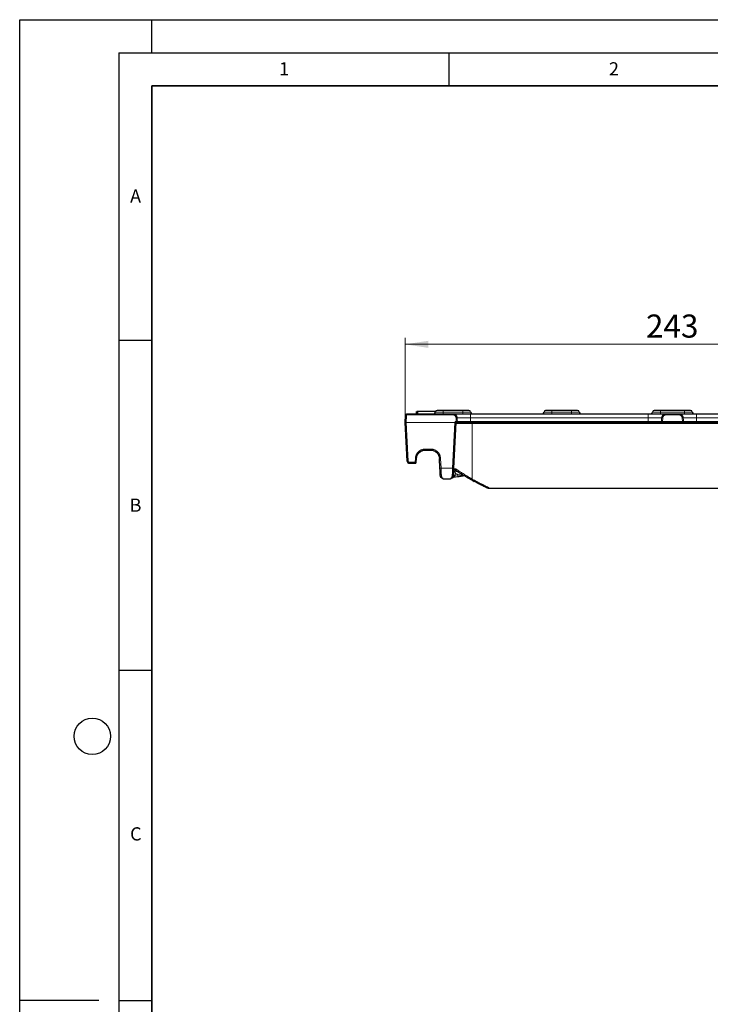
# Model space of a CAD drawing. Units: millimetres. Extents: x 0 to 420, y 0 to 297.
# Drawn here: x 0 to 105, y 148 to 297 of the extents above; entities that cross this region are included whole.
import ezdxf

# ---------------------------------------------------------------- set-up
doc = ezdxf.new("R2010")
doc.units = ezdxf.units.MM
doc.layers.add('LINIEN-DICK', color=7, linetype='Continuous', lineweight=35)
doc.layers.add('LINIEN-DÜNN', color=7, linetype='Continuous')
doc.layers.add('VORLAGE_TEXT', color=7, linetype='Continuous')
doc.styles.add('SLDTEXTSTYLE0', font='TXT', dxfattribs={"width": 0.605})
doc.dimstyles.new('SLDDIMSTYLE2', dxfattribs={"dimtxt": 3.5, "dimasz": 3.5, "dimexe": 0, "dimexo": 0.0625, "dimgap": 0.875, "dimtad": 1, "dimlfac": 3, "dimrnd": 1e-09, "dimzin": 12, "dimdsep": 46, "dimtxsty": 'SLDTEXTSTYLE0', "dimsah": 1, "dimcen": 0.09, "dimadec": 0, "dimazin": 3, "dimtfac": 1, "dimtdec": 3, "dimtofl": 0, "dimtmove": 0, "dimatfit": 3, "dimfxl": 1, "dimfrac": 2, "dimtolj": 1, "dimtzin": 12, "dimarcsym": 0})

# ---------------------------------------------------------------- blocks, each defined once
blk = doc.blocks.new('_D_5')
at = {"color": 7, "linetype": 'Continuous', "lineweight": 0}
for p, q in [((58.39, 236.1), (58.39, 248.85)), ((58.39, 247.85), (139.39, 247.85)), ((139.39, 236.1), (139.39, 248.85))]:
    blk.add_line(p, q, dxfattribs=at)
at = {"color": 7, "linetype": 'Continuous', "lineweight": 18}
for points in [[(58.39, 247.85), (61.89, 247.31), (61.89, 248.38)], [(139.39, 247.85), (135.89, 248.38), (135.89, 247.31)]]:
    blk.add_solid(points, dxfattribs=at)
at = {"color": 7, "linetype": 'Continuous', "lineweight": 18, "insert": (94.88, 252.36), "char_height": 3.5, "attachment_point": 1, "style": 'SLDTEXTSTYLE0'}
blk.add_mtext('243', dxfattribs=at)

msp = doc.modelspace()

# ---------------------------------------------------------------- linework, layer by layer
at = {"color": 7, "linetype": 'Continuous', "lineweight": 25}
for p, q in [((58.3933, 236.0129), (58.4493, 237.0805)), ((58.7156, 237.3332), (65.6168, 237.3332)), ((60.06, 237.6665), (60.0426, 237.3332)), ((60.1272, 237.6665), (60.1097, 237.3332)), ((60.1271, 237.6665), (60.1097, 237.3332)), ((67.143, 237.8332), (64.143, 237.8332)), ((68.3097, 237.3332), (95.2263, 237.3332)), ((83.6013, 237.8332), (80.6013, 237.8332)), ((100.7263, 237.8332), (97.0597, 237.8332)), ((97.9192, 237.3332), (99.8668, 237.3332)), ((102.5597, 237.3332), (129.4763, 237.3332)), ((58.3929, 236.0042), (58.3933, 236.0129)), ((58.3933, 235.9955), (58.3929, 236.0042)), ((58.3936, 235.9911), (58.3933, 235.9955)), ((58.6997, 230.1491), (58.3936, 235.9911)), ((65.7511, 229.0793), (66.1134, 235.9911)), ((66.1134, 235.9911), (66.1138, 236.0001)), ((66.1138, 235.9999), (66.1411, 235.9999)), ((68.3097, 235.9999), (95.2263, 235.9999)), ((97.3949, 235.9999), (100.3911, 235.9999)), ((102.5597, 235.9999), (129.4763, 235.9999)), ((58.5107, 233.7563), (58.5088, 233.7921)), ((58.5107, 233.7563), (58.5088, 233.7921)), ((61.4529, 231.8332), (62.259, 231.8332)), ((59.0326, 229.8332), (59.9247, 229.8332)), ((60.0911, 229.9911), (60.1214, 230.5696)), ((63.6686, 229.0793), (63.5905, 230.5696)), ((64.2258, 227.4999), (65.1939, 227.4999)), ((66.3666, 227.7839), (65.6528, 227.6709)), ((68.5859, 227.2473), (68.4851, 227.3034)), ((68.6352, 227.2222), (68.8535, 227.1023)), ((126.3802, 225.9999), (71.4057, 225.9999))]:
    msp.add_line(p, q, dxfattribs=at)
at = {"color": 8, "linetype": 'Continuous', "lineweight": 18}
for p, q in [((58.6157, 237.0805), (58.5598, 236.0129)), ((58.7156, 237.3332), (58.7156, 237.1753)), ((58.7156, 237.1753), (65.6168, 237.1753)), ((60.159, 237.3332), (60.1739, 237.6665)), ((60.318, 237.3332), (60.3236, 237.6665)), ((62.9763, 237.5832), (64.143, 237.5832)), ((64.143, 237.5832), (64.143, 237.8332)), ((64.143, 237.5832), (64.143, 237.3332)), ((64.143, 237.5832), (67.143, 237.5832)), ((65.6168, 237.1753), (65.6168, 237.3332)), ((67.143, 237.5832), (67.143, 237.8332)), ((67.143, 237.5832), (67.143, 237.3332)), ((67.143, 237.5832), (68.3097, 237.5832)), ((68.3097, 237.3332), (68.3097, 236.7014)), ((79.4347, 237.5832), (80.6013, 237.5832)), ((80.6013, 237.5832), (80.6013, 237.8332)), ((80.6013, 237.5832), (80.6013, 237.3332)), ((80.6013, 237.5832), (83.6013, 237.5832)), ((83.6013, 237.8332), (83.6013, 237.5832)), ((83.6013, 237.3332), (83.6013, 237.5832)), ((83.6013, 237.5832), (84.768, 237.5832)), ((95.2263, 237.3332), (95.2263, 236.7014)), ((95.893, 237.5832), (97.0597, 237.5832)), ((97.0597, 237.5832), (97.0597, 237.8332)), ((97.0597, 237.5832), (97.0597, 237.3332)), ((97.0597, 237.5832), (100.7263, 237.5832)), ((97.9192, 237.1753), (97.9192, 237.3332)), ((97.9192, 237.1753), (99.8668, 237.1753)), ((99.8668, 237.1753), (99.8668, 237.3332)), ((100.7263, 237.5832), (100.7263, 237.8332)), ((100.7263, 237.5832), (100.7263, 237.3332)), ((100.7263, 237.5832), (101.893, 237.5832)), ((102.5597, 237.3332), (102.5597, 236.7014)), ((58.5598, 236.0129), (58.56, 236.0086)), ((58.56, 236.0086), (58.56, 235.9999)), ((58.56, 236.0086), (65.9469, 236.0086)), ((58.56, 235.9999), (58.56, 235.9911)), ((58.56, 235.9911), (65.9469, 235.9911)), ((58.56, 235.9911), (58.8662, 230.1491)), ((65.5847, 229.0793), (65.9469, 235.9911)), ((65.9469, 236.0086), (65.9556, 236.1753)), ((65.9469, 235.9999), (65.9469, 236.0086)), ((65.9469, 235.9911), (65.9469, 235.9999)), ((65.9556, 236.1753), (66.1411, 236.1753)), ((66.1055, 235.8419), (68.543, 235.8419)), ((66.1411, 236.1753), (66.1158, 236.7014)), ((66.1411, 236.1665), (66.1411, 236.1753)), ((66.1411, 235.9999), (66.1411, 236.1665)), ((66.2816, 236.7014), (68.3097, 236.7014)), ((68.3097, 236.1753), (66.307, 236.1753)), ((68.3097, 236.7014), (68.3097, 236.1753)), ((68.3097, 236.7014), (95.2263, 236.7014)), ((68.3097, 236.1753), (68.3097, 235.9999)), ((68.3097, 236.1753), (95.2263, 236.1753)), ((68.543, 235.9999), (68.543, 235.8419)), ((68.543, 235.8419), (68.543, 227.4522)), ((129.243, 235.8419), (68.543, 235.8419)), ((95.2263, 236.7014), (97.2544, 236.7014)), ((95.2263, 236.1753), (95.2263, 236.7014)), ((97.229, 236.1753), (95.2263, 236.1753)), ((95.2263, 236.1753), (95.2263, 235.9999)), ((97.4201, 236.7014), (97.3949, 236.1753)), ((97.3949, 236.1753), (100.3911, 236.1753)), ((97.3949, 236.1753), (97.3949, 236.1665)), ((97.3949, 236.1665), (97.3949, 235.9999)), ((100.3911, 236.1753), (100.3658, 236.7014)), ((100.3911, 236.1665), (100.3911, 236.1753)), ((100.3911, 235.9999), (100.3911, 236.1665)), ((100.5316, 236.7014), (102.5597, 236.7014)), ((102.5597, 236.1753), (100.557, 236.1753)), ((102.5597, 236.7014), (102.5597, 236.1753)), ((102.5597, 236.7014), (129.4763, 236.7014)), ((102.5597, 236.1753), (102.5597, 235.9999)), ((102.5597, 236.1753), (129.4763, 236.1753)), ((61.4529, 231.9911), (62.259, 231.9911)), ((61.4529, 231.9911), (61.4529, 231.8332)), ((62.259, 231.9911), (62.259, 231.8332)), ((59.0326, 229.9911), (59.9247, 229.9911)), ((59.0326, 229.9911), (59.0326, 229.8332)), ((59.9247, 229.9911), (59.955, 230.5696)), ((59.9247, 229.8332), (59.9247, 229.9911)), ((63.5364, 230.8787), (63.5905, 230.5696)), ((63.7569, 230.5696), (63.835, 229.0793)), ((63.835, 229.0793), (65.5847, 229.0793)), ((66.0739, 228.9911), (65.7468, 228.9911)), ((65.9885, 228.3464), (65.9728, 228.0469)), ((66.3723, 228.1101), (65.9728, 228.0469)), ((65.9728, 228.0469), (65.6978, 228.0613))]:
    msp.add_line(p, q, dxfattribs=at)
for centre, radius, start, end in [((58.5325, 236.2829), 0.8019, 84.043308, 95.956692), ((58.4766, 235.2154), 0.8019, 84.043308, 95.956692), ((58.5603, 235.2052), 0.8078, 90.037795, 101.929485), ((58.5605, 235.2008), 0.8078, 90.037795, 101.929485), ((58.4768, 236.7887), 0.8019, 264.043308, 275.956692), ((65.9464, 235.2008), 0.8078, 78.070515, 89.962205), ((66.0301, 236.7887), 0.8019, 264.043308, 275.956692), ((66.1987, 235.7268), 0.9781, 85.14032, 94.85968), ((66.1408, 236.1663), 0.1664, 270.100391, 3.086636), ((97.3951, 236.1663), 0.1664, 176.913364, 269.899609), ((97.3373, 235.7268), 0.9781, 85.14032, 94.85968), ((100.4487, 235.7268), 0.9781, 85.14032, 94.85968), ((100.3908, 236.1663), 0.1664, 270.100391, 3.086636), ((58.783, 230.9467), 0.8019, 264.043308, 275.956692), ((60.0079, 230.7887), 0.8019, 264.043308, 275.956692), ((60.0382, 231.3672), 0.8019, 264.043308, 275.956692), ((63.6737, 231.3672), 0.8019, 264.043308, 275.956692), ((63.7518, 229.8769), 0.8019, 264.043308, 275.956692), ((65.6679, 229.8769), 0.8019, 264.043308, 275.956692), ((65.8807, 227.9555), 0.5153, 340.552488, 17.459897), ((63.8747, 228.0003), 0.1506, 190.184472, 276.954679), ((65.545, 228.0003), 0.1506, 263.045321, 349.815528), ((65.6491, 227.6855), 0.0151, 284.141926, 333.234815), ((65.8793, 227.4936), 0.5149, 80.724514, 111.185252), ((67.1642, 228.1665), 1.5528, 326.742085, 332.614243)]:
    msp.add_arc(centre, radius, start, end, dxfattribs=at)
at = {"color": 7, "linetype": 'Continuous', "lineweight": 25}
for centre, radius, start, end in [((62.7263, 237.5832), 0.25, 270, 0), ((63.2263, 237.5832), 0.25, 90, 180), ((68.0597, 237.5832), 0.25, 0, 90), ((68.5597, 237.5832), 0.25, 180, 270), ((79.1847, 237.5832), 0.25, 270, 0), ((79.6847, 237.5832), 0.25, 90, 180), ((84.518, 237.5832), 0.25, 0, 90), ((85.018, 237.5832), 0.25, 180, 270), ((95.643, 237.5832), 0.25, 270, 0), ((96.143, 237.5832), 0.25, 90, 180), ((101.643, 237.5832), 0.25, 0, 90), ((102.143, 237.5832), 0.25, 180, 270), ((58.5598, 236.0042), 0.1667, 177, 183), ((59.9247, 229.9999), 0.1667, 270, 357), ((66.0463, 228.3434), 0.3333, 58.114531, 152.475113)]:
    msp.add_arc(centre, radius, start, end, dxfattribs=at)
msp.add_ellipse((65.9556, 236.1665), major_axis=(-0.1581, 0.1666), ratio=0.02615008, start_param=3.16640306, end_param=4.73993845, dxfattribs=at)
for points, knots in [([(58.4493, 237.0805), (58.4502, 237.0909), (58.4519, 237.1114), (58.459, 237.1411), (58.4688, 237.1691), (58.4814, 237.1951), (58.4962, 237.219), (58.513, 237.2406), (58.5312, 237.2598), (58.5507, 237.2766), (58.571, 237.2911), (58.5919, 237.3032), (58.6131, 237.3131), (58.6343, 237.3208), (58.6553, 237.3266), (58.6759, 237.3305), (58.6959, 237.3328), (58.7091, 237.3331), (58.7156, 237.3332)], [0, 0, 0, 0, 0.07713797, 0.15232461, 0.2255598, 0.29684345, 0.36617544, 0.43355568, 0.4989841, 0.56246062, 0.62398518, 0.68355773, 0.74117824, 0.79684668, 0.85056306, 0.90232738, 0.95213967, 1, 1, 1, 1]), ([(60.0598, 237.6665), (60.0569, 237.611), (60.0511, 237.4999), (60.0453, 237.3888), (60.0423, 237.3332)], [0, 0, 0, 0, 0.49999984, 1, 1, 1, 1]), ([(60.3236, 237.6665), (60.3236, 237.6665), (60.3235, 237.6665), (60.3235, 237.6665), (60.254, 237.6665), (60.2045, 237.6665), (60.1739, 237.6665)], [0.009543825, 0.009543825, 0.009543825, 0.009543825, 0.00990099, 0.00990099, 0.00990099, 0.999309728, 0.999309728, 0.999309728, 0.999309728]), ([(63.008, 237.6665), (62.7998, 237.6665), (62.2483, 237.6665), (61.5248, 237.6665), (60.9247, 237.6665), (60.5797, 237.6665), (60.4092, 237.6665), (60.3236, 237.6665)], [0, 0, 0, 0, 0.23251841, 0.61582547, 0.807479, 0.9032924, 1, 1, 1, 1]), ([(62.9923, 237.6665), (62.9913, 237.6665), (62.9433, 237.6665), (62.8299, 237.6665), (62.7248, 237.6665), (62.6745, 237.6665)], [0, 0, 0, 0, 0.010466999, 0.525572937, 1, 1, 1, 1]), ([(65.6168, 237.3332), (65.6197, 237.3332), (65.6257, 237.3332), (65.6387, 237.3332), (65.6548, 237.3332), (65.6741, 237.3332), (65.709, 237.3332), (65.7682, 237.3332), (65.8655, 237.3332), (65.9855, 237.3332), (66.1772, 237.3332), (66.4695, 237.3332), (66.8194, 237.3332), (67.1235, 237.3332), (67.3576, 237.3332), (67.5972, 237.3332), (67.8102, 237.3332), (67.9958, 237.3332), (68.1525, 237.3332), (68.2572, 237.3332), (68.3097, 237.3332)], [0, 0, 0, 0, 0.02351273, 0.04698586, 0.07044803, 0.09392794, 0.11745419, 0.17928775, 0.24116459, 0.30528735, 0.36945323, 0.5000052, 0.63055717, 0.69467992, 0.7588458, 0.82067937, 0.88255621, 0.92171691, 0.96082053, 1, 1, 1, 1]), ([(68.0597, 237.8332), (68.0597, 237.8332), (67.9631, 237.8332), (67.6193, 237.8332), (67.3861, 237.8332), (67.143, 237.8332)], [0, 0, 0, 0, 0.5, 0.5, 1, 1, 1, 1]), ([(84.518, 237.8332), (84.518, 237.8332), (84.4214, 237.8332), (84.0776, 237.8332), (83.8444, 237.8332), (83.6013, 237.8332)], [0, 0, 0, 0, 0.5, 0.5, 1, 1, 1, 1]), ([(84.518, 237.8332), (84.518, 237.8332), (84.4214, 237.8332), (84.0776, 237.8332), (83.8444, 237.8332), (83.6013, 237.8332)], [0, 0, 0, 0, 0.5, 0.5, 1, 1, 1, 1]), ([(84.518, 237.8332), (84.518, 237.8332), (84.4214, 237.8332), (84.0776, 237.8332), (83.8444, 237.8332), (83.6013, 237.8332)], [0, 0, 0, 0, 0.5, 0.5, 1, 1, 1, 1]), ([(84.518, 237.8332), (84.518, 237.8332), (84.4214, 237.8332), (84.0776, 237.8332), (83.8444, 237.8332), (83.6013, 237.8332)], [0, 0, 0, 0, 0.5, 0.5, 1, 1, 1, 1]), ([(84.518, 237.8332), (84.518, 237.8332), (84.4214, 237.8332), (84.0776, 237.8332), (83.8444, 237.8332), (83.6013, 237.8332)], [0, 0, 0, 0, 0.5, 0.5, 1, 1, 1, 1]), ([(84.518, 237.8332), (84.518, 237.8332), (84.4214, 237.8332), (84.0776, 237.8332), (83.8444, 237.8332), (83.6013, 237.8332)], [0, 0, 0, 0, 0.5, 0.5, 1, 1, 1, 1]), ([(84.518, 237.8332), (84.518, 237.8332), (84.4214, 237.8332), (84.0776, 237.8332), (83.8444, 237.8332), (83.6013, 237.8332)], [0, 0, 0, 0, 0.5, 0.5, 1, 1, 1, 1]), ([(84.518, 237.8332), (84.518, 237.8332), (84.4214, 237.8332), (84.0776, 237.8332), (83.8444, 237.8332), (83.6013, 237.8332)], [0, 0, 0, 0, 0.5, 0.5, 1, 1, 1, 1]), ([(84.518, 237.8332), (84.518, 237.8332), (84.4214, 237.8332), (84.0776, 237.8332), (83.8444, 237.8332), (83.6013, 237.8332)], [0, 0, 0, 0, 0.5, 0.5, 1, 1, 1, 1]), ([(84.518, 237.8332), (84.518, 237.8332), (84.4214, 237.8332), (84.0776, 237.8332), (83.8444, 237.8332), (83.6013, 237.8332)], [0, 0, 0, 0, 0.5, 0.5, 1, 1, 1, 1]), ([(84.518, 237.8332), (84.518, 237.8332), (84.4214, 237.8332), (84.0776, 237.8332), (83.8444, 237.8332), (83.6013, 237.8332)], [0, 0, 0, 0, 0.5, 0.5, 1, 1, 1, 1]), ([(84.518, 237.8332), (84.518, 237.8332), (84.4214, 237.8332), (84.0776, 237.8332), (83.8444, 237.8332), (83.6013, 237.8332)], [0, 0, 0, 0, 0.5, 0.5, 1, 1, 1, 1]), ([(84.518, 237.8332), (84.518, 237.8332), (84.4214, 237.8332), (84.0776, 237.8332), (83.8444, 237.8332), (83.6013, 237.8332)], [0, 0, 0, 0, 0.5, 0.5, 1, 1, 1, 1]), ([(84.518, 237.8332), (84.518, 237.8332), (84.4214, 237.8332), (84.0776, 237.8332), (83.8444, 237.8332), (83.6013, 237.8332)], [0, 0, 0, 0, 0.5, 0.5, 1, 1, 1, 1]), ([(84.518, 237.8332), (84.518, 237.8332), (84.4214, 237.8332), (84.0776, 237.8332), (83.8444, 237.8332), (83.6013, 237.8332)], [0, 0, 0, 0, 0.5, 0.5, 1, 1, 1, 1]), ([(84.518, 237.8332), (84.518, 237.8332), (84.4214, 237.8332), (84.0776, 237.8332), (83.8444, 237.8332), (83.6013, 237.8332)], [0, 0, 0, 0, 0.5, 0.5, 1, 1, 1, 1]), ([(84.518, 237.8332), (84.518, 237.8332), (84.4214, 237.8332), (84.0776, 237.8332), (83.8444, 237.8332), (83.6013, 237.8332)], [0, 0, 0, 0, 0.5, 0.5, 1, 1, 1, 1]), ([(84.518, 237.8332), (84.518, 237.8332), (84.4214, 237.8332), (84.0776, 237.8332), (83.8444, 237.8332), (83.6013, 237.8332)], [0, 0, 0, 0, 0.5, 0.5, 1, 1, 1, 1]), ([(95.2263, 237.3332), (95.2578, 237.3332), (95.3207, 237.3332), (95.4148, 237.3332), (95.5087, 237.3332), (95.6023, 237.3332), (95.7462, 237.3332), (95.9388, 237.3332), (96.1782, 237.3332), (96.4124, 237.3332), (96.7165, 237.3332), (97.0665, 237.3332), (97.3587, 237.3332), (97.5505, 237.3332), (97.6704, 237.3332), (97.7678, 237.3332), (97.8333, 237.3332), (97.876, 237.3332), (97.9033, 237.3332), (97.9139, 237.3332), (97.9192, 237.3332)], [0, 0, 0, 0, 0.02351273, 0.04698586, 0.07044803, 0.09392794, 0.11745419, 0.17928775, 0.24116459, 0.30528735, 0.36945323, 0.5000052, 0.63055717, 0.69467992, 0.7588458, 0.82067937, 0.88255621, 0.92171691, 0.96082053, 1, 1, 1, 1]), ([(99.8668, 237.3332), (99.8697, 237.3332), (99.8757, 237.3332), (99.8887, 237.3332), (99.9048, 237.3332), (99.9241, 237.3332), (99.959, 237.3332), (100.0182, 237.3332), (100.1155, 237.3332), (100.2355, 237.3332), (100.4272, 237.3332), (100.7195, 237.3332), (101.0694, 237.3332), (101.3735, 237.3332), (101.6076, 237.3332), (101.8472, 237.3332), (102.0602, 237.3332), (102.2458, 237.3332), (102.4025, 237.3332), (102.5072, 237.3332), (102.5597, 237.3332)], [0, 0, 0, 0, 0.023512731, 0.046985861, 0.070448034, 0.093927936, 0.117454187, 0.179287751, 0.241164592, 0.305287347, 0.36945323, 0.500005201, 0.630557172, 0.694679922, 0.7588458, 0.820679368, 0.882556213, 0.921716907, 0.960820529, 1, 1, 1, 1]), ([(101.643, 237.8332), (101.643, 237.8332), (101.5464, 237.8332), (101.2026, 237.8332), (100.9694, 237.8332), (100.7263, 237.8332)], [0, 0, 0, 0, 0.5, 0.5, 1, 1, 1, 1]), ([(101.643, 237.8332), (101.643, 237.8332), (101.5464, 237.8332), (101.2026, 237.8332), (100.9694, 237.8332), (100.7263, 237.8332)], [0, 0, 0, 0, 0.5, 0.5, 1, 1, 1, 1]), ([(101.643, 237.8332), (101.643, 237.8332), (101.5464, 237.8332), (101.2026, 237.8332), (100.9694, 237.8332), (100.7263, 237.8332)], [0, 0, 0, 0, 0.5, 0.5, 1, 1, 1, 1]), ([(101.643, 237.8332), (101.643, 237.8332), (101.5464, 237.8332), (101.2026, 237.8332), (100.9694, 237.8332), (100.7263, 237.8332)], [0, 0, 0, 0, 0.5, 0.5, 1, 1, 1, 1]), ([(101.643, 237.8332), (101.643, 237.8332), (101.5464, 237.8332), (101.2026, 237.8332), (100.9694, 237.8332), (100.7263, 237.8332)], [0, 0, 0, 0, 0.5, 0.5, 1, 1, 1, 1]), ([(101.643, 237.8332), (101.643, 237.8332), (101.5464, 237.8332), (101.2026, 237.8332), (100.9694, 237.8332), (100.7263, 237.8332)], [0, 0, 0, 0, 0.5, 0.5, 1, 1, 1, 1]), ([(101.643, 237.8332), (101.643, 237.8332), (101.5464, 237.8332), (101.2026, 237.8332), (100.9694, 237.8332), (100.7263, 237.8332)], [0, 0, 0, 0, 0.5, 0.5, 1, 1, 1, 1]), ([(101.643, 237.8332), (101.643, 237.8332), (101.5464, 237.8332), (101.2026, 237.8332), (100.9694, 237.8332), (100.7263, 237.8332)], [0, 0, 0, 0, 0.5, 0.5, 1, 1, 1, 1]), ([(101.643, 237.8332), (101.643, 237.8332), (101.5464, 237.8332), (101.2026, 237.8332), (100.9694, 237.8332), (100.7263, 237.8332)], [0, 0, 0, 0, 0.5, 0.5, 1, 1, 1, 1]), ([(101.643, 237.8332), (101.643, 237.8332), (101.5464, 237.8332), (101.2026, 237.8332), (100.9694, 237.8332), (100.7263, 237.8332)], [0, 0, 0, 0, 0.5, 0.5, 1, 1, 1, 1]), ([(101.643, 237.8332), (101.643, 237.8332), (101.5464, 237.8332), (101.2026, 237.8332), (100.9694, 237.8332), (100.7263, 237.8332)], [0, 0, 0, 0, 0.5, 0.5, 1, 1, 1, 1]), ([(101.643, 237.8332), (101.643, 237.8332), (101.5464, 237.8332), (101.2026, 237.8332), (100.9694, 237.8332), (100.7263, 237.8332)], [0, 0, 0, 0, 0.5, 0.5, 1, 1, 1, 1]), ([(101.643, 237.8332), (101.643, 237.8332), (101.5464, 237.8332), (101.2026, 237.8332), (100.9694, 237.8332), (100.7263, 237.8332)], [0, 0, 0, 0, 0.5, 0.5, 1, 1, 1, 1]), ([(101.643, 237.8332), (101.643, 237.8332), (101.5464, 237.8332), (101.2026, 237.8332), (100.9694, 237.8332), (100.7263, 237.8332)], [0, 0, 0, 0, 0.5, 0.5, 1, 1, 1, 1]), ([(101.643, 237.8332), (101.643, 237.8332), (101.5464, 237.8332), (101.2026, 237.8332), (100.9694, 237.8332), (100.7263, 237.8332)], [0, 0, 0, 0, 0.5, 0.5, 1, 1, 1, 1]), ([(101.643, 237.8332), (101.643, 237.8332), (101.5464, 237.8332), (101.2026, 237.8332), (100.9694, 237.8332), (100.7263, 237.8332)], [0, 0, 0, 0, 0.5, 0.5, 1, 1, 1, 1]), ([(101.643, 237.8332), (101.643, 237.8332), (101.5464, 237.8332), (101.2026, 237.8332), (100.9694, 237.8332), (100.7263, 237.8332)], [0, 0, 0, 0, 0.5, 0.5, 1, 1, 1, 1]), ([(101.643, 237.8332), (101.643, 237.8332), (101.5464, 237.8332), (101.2026, 237.8332), (100.9694, 237.8332), (100.7263, 237.8332)], [0, 0, 0, 0, 0.5, 0.5, 1, 1, 1, 1]), ([(66.1411, 235.9999), (66.1853, 235.9999), (66.4329, 235.9999), (67.2365, 235.9999), (67.7631, 235.9999), (68.3097, 235.9999)], [0, 0, 0, 0, 0.5, 0.5, 1, 1, 1, 1]), ([(95.2263, 235.9999), (95.7729, 235.9999), (96.2995, 235.9999), (97.1031, 235.9999), (97.3507, 235.9999), (97.3949, 235.9999)], [0, 0, 0, 0, 0.5, 0.5, 1, 1, 1, 1]), ([(100.3911, 235.9999), (100.4353, 235.9999), (100.6829, 235.9999), (101.4865, 235.9999), (102.0131, 235.9999), (102.5597, 235.9999)], [0, 0, 0, 0, 0.5, 0.5, 1, 1, 1, 1]), ([(60.1214, 230.5696), (60.1391, 230.9074), (60.2904, 231.2348), (60.7799, 231.6993), (61.1147, 231.8332), (61.4529, 231.8332)], [0, 0, 0, 0, 0.5, 0.5, 1, 1, 1, 1]), ([(62.259, 231.8332), (62.5972, 231.8332), (62.932, 231.6993), (63.4215, 231.2348), (63.5728, 230.9074), (63.5905, 230.5696)], [0, 0, 0, 0, 0.5, 0.5, 1, 1, 1, 1]), ([(63.7265, 227.9737), (63.7258, 227.9869), (63.7244, 228.0133), (63.7222, 228.0556), (63.7199, 228.0996), (63.7175, 228.1456), (63.7137, 228.2183), (63.7082, 228.3222), (63.7009, 228.4623), (63.6931, 228.6105), (63.686, 228.7473), (63.6796, 228.8689), (63.6741, 228.9736), (63.6704, 229.044), (63.6686, 229.0793)], [0, 0, 0, 0, 0.049474205, 0.098828561, 0.148152009, 0.197533659, 0.247062306, 0.373406012, 0.499902528, 0.626278943, 0.752803571, 0.835238737, 0.917500121, 1, 1, 1, 1]), ([(65.6932, 227.9737), (65.6938, 227.9848), (65.6951, 228.0106), (65.6976, 228.0574), (65.7008, 228.1189), (65.7056, 228.2111), (65.7117, 228.3266), (65.7188, 228.4624), (65.7263, 228.6055), (65.7339, 228.7515), (65.7411, 228.8886), (65.7466, 228.9936), (65.7498, 229.0541), (65.7511, 229.0793)], [0, 0, 0, 0, 0.041565418, 0.096635973, 0.165146857, 0.247056302, 0.385635765, 0.499899505, 0.613701029, 0.752803245, 0.858501797, 0.940945559, 1, 1, 1, 1]), ([(65.7468, 228.9911), (65.7451, 228.9692), (65.7443, 228.9487), (65.7426, 228.9165), (65.742, 228.9038), (65.7418, 228.8727), (65.7437, 228.8606), (65.7546, 228.8444), (65.7636, 228.8403), (65.7896, 228.8355), (65.8063, 228.8347), (65.828, 228.8344)], [0, 0, 0, 0, 0.125, 0.125, 0.25, 0.25, 0.5, 0.5, 0.75, 0.75, 1, 1, 1, 1]), ([(65.7468, 228.9911), (65.748, 229.004), (65.7503, 229.0293), (65.7556, 229.0659), (65.7618, 229.0972), (65.7686, 229.1237), (65.7766, 229.1481), (65.7848, 229.1678), (65.7912, 229.1778), (65.7931, 229.1807)], [0, 0, 0, 0, 0.1811937, 0.35760278, 0.52582667, 0.64479688, 0.76915281, 0.93169763, 1, 1, 1, 1]), ([(65.7518, 228.4994), (65.7554, 228.5065), (65.7622, 228.5199), (65.7835, 228.557), (65.8163, 228.5987), (65.8634, 228.6393), (65.9265, 228.6722), (66.0061, 228.6903), (66.1, 228.687), (66.16, 228.6614), (66.1917, 228.648)], [0, 0, 0, 0, 0.10770531, 0.20411195, 0.29804398, 0.39999175, 0.51850484, 0.65820315, 0.81968499, 1, 1, 1, 1]), ([(65.7931, 229.1807), (65.7904, 229.1861), (65.7848, 229.197), (65.7758, 229.222), (65.768, 229.2574), (65.765, 229.2955), (65.7645, 229.3282), (65.7652, 229.3451), (65.7656, 229.3548)], [0, 0, 0, 0, 0.12616035, 0.25995468, 0.50302321, 0.74543799, 0.85402127, 1, 1, 1, 1]), ([(66.0718, 228.7609), (66.059, 228.7676), (66.0346, 228.7802), (66.0001, 228.7951), (65.9697, 228.8066), (65.929, 228.8198), (65.8795, 228.8313), (65.8447, 228.8334), (65.828, 228.8344)], [0, 0, 0, 0, 0.14565155, 0.27777046, 0.3961926, 0.5008494, 0.76115115, 1, 1, 1, 1]), ([(65.8556, 228.6168), (65.8632, 228.6007), (65.8839, 228.5566), (65.9178, 228.4862), (65.9548, 228.412), (65.9782, 228.3664), (65.9885, 228.3464)], [0, 0, 0, 0, 0.18271109, 0.49984812, 0.780371, 1, 1, 1, 1]), ([(66.0718, 228.761), (66.0869, 228.7451), (66.1153, 228.7153), (66.156, 228.6774), (66.1914, 228.6478), (66.2129, 228.6334), (66.2227, 228.6268)], [0, 0, 0, 0, 0.30899829, 0.57894174, 0.80935359, 1, 1, 1, 1]), ([(68.4627, 227.3149), (68.4282, 227.3338), (68.3594, 227.3718), (68.2565, 227.4288), (68.1541, 227.486), (68.0522, 227.5432), (67.9507, 227.6004), (67.7827, 227.6958), (67.5509, 227.8288), (67.2608, 227.998), (66.981, 228.1637), (66.7572, 228.2983), (66.5851, 228.4029), (66.4596, 228.4797), (66.3382, 228.5545), (66.261, 228.6025), (66.2224, 228.6264)], [0, 0, 0, 0, 0.04195294, 0.08383172, 0.12566585, 0.16748494, 0.20931862, 0.25119651, 0.37650159, 0.50120755, 0.62630256, 0.75045531, 0.8132822, 0.87573494, 0.93793367, 1, 1, 1, 1]), ([(64.1426, 227.5145), (64.1131, 227.5181), (64.0262, 227.5288), (63.8923, 227.6148), (63.764, 227.7633), (63.7383, 227.9077), (63.7265, 227.9737)], [0, 0, 0, 0, 0.14677469, 0.43194829, 0.74034268, 1, 1, 1, 1]), ([(63.8929, 227.8509), (63.8937, 227.8396), (63.8952, 227.8169), (63.9003, 227.7847), (63.9074, 227.7534), (63.9168, 227.7234), (63.9333, 227.6827), (63.9617, 227.6338), (64.0044, 227.5859), (64.0555, 227.5471), (64.1101, 227.5198), (64.1621, 227.5053), (64.2003, 227.5004), (64.2192, 227.5), (64.2258, 227.4999)], [0, 0, 0, 0, 0.04806871, 0.09697389, 0.14678483, 0.19756709, 0.24938257, 0.36846703, 0.4981668, 0.61389527, 0.74914697, 0.87484577, 0.95650535, 1, 1, 1, 1]), ([(65.1939, 227.4999), (65.2004, 227.5), (65.2194, 227.5004), (65.2576, 227.5053), (65.3096, 227.5198), (65.3642, 227.5471), (65.4153, 227.5859), (65.4579, 227.6338), (65.4897, 227.6882), (65.5098, 227.7424), (65.5222, 227.7943), (65.5252, 227.8322), (65.5267, 227.8509)], [0, 0, 0, 0, 0.0435055, 0.12515994, 0.25086448, 0.38610981, 0.50185612, 0.63154875, 0.7506517, 0.83641683, 0.91943171, 1, 1, 1, 1]), ([(65.6932, 227.9737), (65.6814, 227.9077), (65.6557, 227.7633), (65.5274, 227.6148), (65.3935, 227.5288), (65.3066, 227.5181), (65.2771, 227.5145)], [0, 0, 0, 0, 0.2596523, 0.56805169, 0.8532253, 1, 1, 1, 1]), ([(65.5027, 227.6067), (65.5039, 227.6076), (65.5069, 227.61), (65.5136, 227.615), (65.5214, 227.6205), (65.5298, 227.6262), (65.5414, 227.6336), (65.5572, 227.6427), (65.5839, 227.6558), (65.6188, 227.6693), (65.6479, 227.6755), (65.6626, 227.6786)], [0, 0, 0, 0, 0.03077721, 0.07822071, 0.14353164, 0.19480913, 0.25037495, 0.37524655, 0.50051413, 0.74798837, 1, 1, 1, 1]), ([(67.2285, 227.9204), (67.2133, 227.918), (67.1829, 227.9132), (67.1352, 227.9057), (67.0858, 227.8978), (67.0347, 227.8897), (66.9817, 227.8814), (66.9271, 227.8727), (66.8706, 227.8638), (66.7854, 227.8503), (66.6688, 227.8318), (66.5192, 227.8081), (66.4184, 227.7921), (66.3666, 227.7839)], [0, 0, 0, 0, 0.0597386, 0.11977004, 0.18030371, 0.24154383, 0.30368768, 0.36692405, 0.43143216, 0.49738086, 0.65699956, 0.82400199, 1, 1, 1, 1]), ([(67.3335, 227.9557), (67.3303, 227.9541), (67.3238, 227.9506), (67.3108, 227.9445), (67.295, 227.938), (67.2759, 227.9314), (67.2539, 227.9251), (67.2371, 227.922), (67.2285, 227.9204)], [0, 0, 0, 0, 0.14429011, 0.29706941, 0.45872658, 0.62958945, 0.80993541, 1, 1, 1, 1]), ([(71.0331, 225.9997), (70.9094, 226.0588), (70.6619, 226.177), (70.2924, 226.3584), (69.9239, 226.5429), (69.5566, 226.7307), (69.1906, 226.922), (68.8257, 227.1164), (68.5837, 227.2487), (68.4627, 227.3149)], [0, 0, 0, 0, 0.14238172, 0.28492188, 0.4276205, 0.5704776, 0.7134932, 0.85666732, 1, 1, 1, 1]), ([(71.0331, 225.9998), (70.9154, 226.0559), (70.6799, 226.1684), (70.3282, 226.3407), (69.9775, 226.5159), (69.6278, 226.6941), (69.2793, 226.8754), (68.9318, 227.0595), (68.7013, 227.1847), (68.5859, 227.2473)], [0, 0, 0, 0, 0.14240774, 0.28496525, 0.42767254, 0.57052964, 0.71353657, 0.85669335, 1, 1, 1, 1]), ([(71.4059, 225.9999), (71.3334, 225.9999), (71.2604, 225.9999), (71.1573, 225.9999), (71.1236, 225.9999), (71.0777, 225.9999), (71.0633, 225.9999), (71.0412, 225.9999), (71.0334, 225.9999), (71.0334, 225.9999)], [0, 0, 0, 0, 0.5, 0.5, 0.75, 0.75, 0.875, 0.875, 1, 1, 1, 1])]:
    msp.add_open_spline(points, degree=3, knots=knots, dxfattribs=at)
at = {"color": 8, "linetype": 'Continuous', "lineweight": 18}
for points, knots in [([(58.7156, 237.1753), (58.7092, 237.1749), (58.6965, 237.1743), (58.6783, 237.1689), (58.6615, 237.1602), (58.6463, 237.1482), (58.6334, 237.1334), (58.6239, 237.1166), (58.6176, 237.0987), (58.6163, 237.0866), (58.6157, 237.0805)], [0, 0, 0, 0, 0.126739778, 0.249192394, 0.372070982, 0.50004162, 0.628149531, 0.759274899, 0.878907885, 1, 1, 1, 1]), ([(65.6168, 237.3332), (65.6325, 237.3329), (65.6636, 237.3322), (65.7092, 237.3273), (65.7531, 237.3197), (65.795, 237.3095), (65.8348, 237.2971), (65.8725, 237.2827), (65.9081, 237.2667), (65.9414, 237.2494), (65.9726, 237.2309), (66.0016, 237.2115), (66.0284, 237.1915), (66.0532, 237.1711), (66.0897, 237.1379), (66.1353, 237.0885), (66.1846, 237.0192), (66.2245, 236.9445), (66.2542, 236.8658), (66.2745, 236.7844), (66.2792, 236.729), (66.2816, 236.7014)], [0, 0, 0, 0, 0.04666872, 0.09197519, 0.13592016, 0.17850438, 0.2197285, 0.25959319, 0.29809905, 0.33524664, 0.37103652, 0.4054692, 0.43854518, 0.47026494, 0.50062896, 0.58501694, 0.66893117, 0.75237966, 0.83536952, 0.91790743, 1, 1, 1, 1]), ([(65.6168, 237.1753), (65.629, 237.175), (65.6536, 237.1745), (65.6908, 237.1702), (65.7282, 237.1632), (65.7658, 237.1532), (65.8226, 237.1331), (65.8909, 237.0974), (65.9596, 237.0428), (66.0218, 236.9744), (66.0687, 236.8976), (66.0983, 236.8167), (66.1118, 236.7548), (66.1146, 236.7176), (66.1158, 236.7014)], [0, 0, 0, 0, 0.04826167, 0.09739883, 0.14749155, 0.19862042, 0.25086387, 0.3855953, 0.50058273, 0.59618806, 0.75018466, 0.85255613, 0.93595163, 1, 1, 1, 1]), ([(97.2544, 236.7014), (97.2554, 236.7165), (97.2575, 236.7466), (97.2645, 236.7916), (97.2744, 236.8361), (97.2875, 236.8799), (97.3035, 236.9229), (97.3226, 236.9649), (97.3446, 237.0055), (97.3695, 237.0447), (97.3971, 237.0821), (97.4274, 237.1176), (97.4652, 237.156), (97.5132, 237.1971), (97.5747, 237.2392), (97.6465, 237.277), (97.7287, 237.3075), (97.8207, 237.3289), (97.8857, 237.3317), (97.9192, 237.3332)], [0, 0, 0, 0, 0.04473071, 0.08961447, 0.13465239, 0.17984556, 0.22519505, 0.27070192, 0.3163673, 0.36219233, 0.40817824, 0.45432635, 0.50063808, 0.56774755, 0.6412987, 0.72129522, 0.8077411, 0.90064093, 1, 1, 1, 1]), ([(97.9192, 237.1753), (97.9065, 237.175), (97.8811, 237.1744), (97.8433, 237.17), (97.8062, 237.163), (97.7696, 237.153), (97.7159, 237.134), (97.6478, 237.0994), (97.5728, 237.0405), (97.51, 236.9689), (97.4675, 236.8954), (97.441, 236.8264), (97.4254, 236.7646), (97.4219, 236.7225), (97.4201, 236.7014)], [0, 0, 0, 0, 0.05033862, 0.10020955, 0.14990123, 0.19970521, 0.24991108, 0.37492137, 0.4995577, 0.62452497, 0.74925276, 0.83312656, 0.91624934, 1, 1, 1, 1]), ([(99.8668, 237.3332), (99.8825, 237.3329), (99.9136, 237.3322), (99.9592, 237.3273), (100.0031, 237.3197), (100.045, 237.3095), (100.0848, 237.2971), (100.1225, 237.2827), (100.1581, 237.2667), (100.1914, 237.2494), (100.2226, 237.2309), (100.2516, 237.2115), (100.2784, 237.1915), (100.3032, 237.1711), (100.3397, 237.1379), (100.3853, 237.0885), (100.4346, 237.0192), (100.4745, 236.9445), (100.5042, 236.8658), (100.5245, 236.7844), (100.5292, 236.729), (100.5316, 236.7014)], [0, 0, 0, 0, 0.046668718, 0.091975186, 0.135920165, 0.178504376, 0.219728504, 0.259593192, 0.298099048, 0.335246645, 0.371036525, 0.405469205, 0.438545181, 0.470264938, 0.500628956, 0.585016936, 0.668931176, 0.752379663, 0.835369525, 0.91790743, 1, 1, 1, 1]), ([(99.8668, 237.1753), (99.879, 237.175), (99.9036, 237.1745), (99.9408, 237.1702), (99.9782, 237.1632), (100.0158, 237.1532), (100.0726, 237.1331), (100.1409, 237.0974), (100.2096, 237.0428), (100.2718, 236.9744), (100.3187, 236.8976), (100.3483, 236.8167), (100.3618, 236.7548), (100.3646, 236.7176), (100.3658, 236.7014)], [0, 0, 0, 0, 0.04826167, 0.09739883, 0.14749155, 0.19862042, 0.25086387, 0.3855953, 0.50058273, 0.59618807, 0.75018466, 0.85255612, 0.93595162, 1, 1, 1, 1]), ([(66.1411, 236.1753), (66.1599, 236.1762), (66.18, 236.177), (66.2191, 236.1781), (66.2379, 236.1784), (66.2698, 236.1784), (66.2827, 236.1781), (66.3005, 236.177), (66.3055, 236.1762), (66.307, 236.1753)], [0, 0, 0, 0, 0.25, 0.25, 0.5, 0.5, 0.75, 0.75, 1, 1, 1, 1]), ([(97.229, 236.1753), (97.2305, 236.1762), (97.2355, 236.177), (97.2533, 236.1781), (97.2662, 236.1784), (97.2981, 236.1784), (97.3169, 236.1781), (97.356, 236.177), (97.3761, 236.1762), (97.3949, 236.1753)], [0, 0, 0, 0, 0.25, 0.25, 0.5, 0.5, 0.75, 0.75, 1, 1, 1, 1]), ([(100.3911, 236.1753), (100.4099, 236.1762), (100.43, 236.177), (100.4691, 236.1781), (100.4879, 236.1784), (100.5198, 236.1784), (100.5327, 236.1781), (100.5505, 236.177), (100.5555, 236.1762), (100.557, 236.1753)], [0, 0, 0, 0, 0.25, 0.25, 0.5, 0.5, 0.75, 0.75, 1, 1, 1, 1]), ([(59.955, 230.5696), (59.9565, 230.5926), (59.9595, 230.6384), (59.9679, 230.7065), (59.9791, 230.7739), (59.9935, 230.8406), (60.0109, 230.9066), (60.0314, 230.9718), (60.0549, 231.0364), (60.0914, 231.1237), (60.1456, 231.2315), (60.2244, 231.3559), (60.3156, 231.473), (60.4187, 231.5809), (60.5319, 231.6783), (60.6535, 231.7632), (60.782, 231.8354), (60.9134, 231.8931), (61.0465, 231.9374), (61.1799, 231.9683), (61.3157, 231.9876), (61.4071, 231.99), (61.4529, 231.9911)], [0, 0, 0, 0, 0.03032483, 0.06046197, 0.09047386, 0.12042371, 0.15037515, 0.18039178, 0.2105368, 0.24087259, 0.30505415, 0.36930664, 0.43474161, 0.50024448, 0.56566173, 0.63114705, 0.69527953, 0.75948336, 0.81985677, 0.87972769, 0.93960565, 1, 1, 1, 1]), ([(62.259, 231.9911), (62.282, 231.9908), (62.3278, 231.9903), (62.3963, 231.9854), (62.4642, 231.9778), (62.5316, 231.9669), (62.5984, 231.953), (62.6646, 231.9359), (62.7303, 231.9158), (62.8194, 231.884), (62.9298, 231.8354), (63.0583, 231.7633), (63.1799, 231.6783), (63.2931, 231.581), (63.3963, 231.473), (63.4874, 231.356), (63.5663, 231.2315), (63.6308, 231.1033), (63.6819, 230.9727), (63.7198, 230.8411), (63.7462, 230.7065), (63.7533, 230.6154), (63.7569, 230.5696)], [0, 0, 0, 0, 0.03028352, 0.06038013, 0.09035253, 0.12026418, 0.15017895, 0.18016068, 0.21027278, 0.24057785, 0.30470344, 0.36891413, 0.43432273, 0.49981669, 0.5652428, 0.63075448, 0.69492867, 0.75918851, 0.81962553, 0.87956804, 0.93952374, 1, 1, 1, 1]), ([(58.8662, 230.1491), (58.8668, 230.1424), (58.8679, 230.129), (58.8728, 230.1092), (58.8813, 230.0863), (58.8955, 230.0611), (58.917, 230.0363), (58.943, 230.0159), (58.9718, 230.0017), (59.0021, 229.9927), (59.0224, 229.9917), (59.0326, 229.9911)], [0, 0, 0, 0, 0.07986416, 0.15978876, 0.24094965, 0.36913851, 0.50027984, 0.62840319, 0.75947879, 0.87902287, 1, 1, 1, 1]), ([(63.835, 229.0793), (63.8362, 229.0547), (63.8384, 229.0065), (63.8418, 228.9357), (63.8449, 228.8679), (63.848, 228.8031), (63.8509, 228.7415), (63.8537, 228.6829), (63.8563, 228.6275), (63.8587, 228.5752), (63.8611, 228.5259), (63.8633, 228.4796), (63.8653, 228.4363), (63.8688, 228.3632), (63.8735, 228.2635), (63.8792, 228.1427), (63.8843, 228.0339), (63.8889, 227.936), (63.8916, 227.8789), (63.8929, 227.8509)], [0, 0, 0, 0, 0.05170372, 0.10158493, 0.14964362, 0.19587977, 0.24029333, 0.28288431, 0.32365267, 0.3625984, 0.39972148, 0.43502191, 0.46849966, 0.50015474, 0.60700541, 0.71041487, 0.81038348, 0.90691169, 1, 1, 1, 1]), ([(66.0739, 228.9911), (66.0652, 228.9838), (66.0482, 228.9694), (66.0212, 228.9482), (65.9941, 228.928), (65.9702, 228.911), (65.9501, 228.8974), (65.9361, 228.8878), (65.9191, 228.8768), (65.8948, 228.8618), (65.8591, 228.8426), (65.8382, 228.8371), (65.828, 228.8344)], [0, 0, 0, 0, 0.13527919, 0.26527513, 0.38773319, 0.50060351, 0.56569941, 0.62519695, 0.65920067, 0.7507377, 0.87827138, 1, 1, 1, 1]), ([(66.3723, 228.1101), (66.3082, 228.1493), (66.18, 228.2276), (66.0524, 228.3068), (65.9885, 228.3464)], [0, 0, 0, 0, 0.50001478, 1, 1, 1, 1]), ([(66.0718, 228.761), (66.1033, 228.7675), (66.1227, 228.793), (66.1206, 228.8775), (66.1008, 228.9341), (66.0739, 228.9911)], [0, 0, 0, 0, 0.5, 0.5, 1, 1, 1, 1]), ([(68.543, 227.4522), (68.5171, 227.4672), (68.4548, 227.5033), (68.3457, 227.5669), (68.2053, 227.6494), (68.0344, 227.7509), (67.7763, 227.9058), (67.4872, 228.0823), (67.1765, 228.2756), (66.8838, 228.4608), (66.6207, 228.6302), (66.4054, 228.771), (66.2613, 228.8662), (66.155, 228.9369), (66.0978, 228.9752), (66.0739, 228.9911)], [0, 0, 0, 0, 0.02735881, 0.06595216, 0.11581985, 0.17699672, 0.24949982, 0.39623707, 0.49810778, 0.60845542, 0.74871415, 0.83495729, 0.90557894, 0.96060597, 1, 1, 1, 1]), ([(66.3723, 228.1101), (66.392, 228.1072), (66.4388, 228.1002), (66.5207, 228.0882), (66.6308, 228.0726), (66.7489, 228.0565), (66.8782, 228.0389), (66.9952, 228.0242), (67.0973, 228.0118), (67.1675, 228.0045), (67.2128, 228.0003), (67.2417, 227.9987), (67.2571, 227.999), (67.2559, 228.0007), (67.2553, 228.0016)], [0, 0, 0, 0, 0.06027467, 0.14338167, 0.24958654, 0.39380979, 0.49911662, 0.64002127, 0.74917967, 0.81760822, 0.87447585, 0.91857241, 0.95939038, 1, 1, 1, 1]), ([(65.9623, 228.0018), (65.9599, 227.9925), (65.9549, 227.9733), (65.9436, 227.945), (65.9292, 227.9164), (65.9079, 227.882), (65.876, 227.8412), (65.8343, 227.7985), (65.788, 227.76), (65.7492, 227.7321), (65.7194, 227.7126), (65.6972, 227.6991), (65.6775, 227.6875), (65.6673, 227.6815), (65.6626, 227.6787)], [0, 0, 0, 0, 0.0567542, 0.11701347, 0.18113656, 0.24942135, 0.36209486, 0.49941807, 0.62439867, 0.74947134, 0.81787929, 0.87457812, 0.94212063, 1, 1, 1, 1]), ([(68.543, 227.4522), (68.6605, 227.3879), (68.8955, 227.2595), (69.2498, 227.0705), (69.6055, 226.8844), (69.9627, 226.7013), (70.3213, 226.5213), (70.6813, 226.3443), (71.0426, 226.1701), (71.2847, 226.0566), (71.4058, 225.9998)], [0, 0, 0, 0, 0.12513956, 0.25022187, 0.37525561, 0.50024946, 0.62521212, 0.75015229, 0.87507868, 1, 1, 1, 1])]:
    msp.add_open_spline(points, degree=3, knots=knots, dxfattribs=at)
at = {"color": 7, "linetype": 'Continuous', "lineweight": 25}
for points in [[(64.143, 237.8332), (63.6371, 237.8332), (63.2263, 237.8332), (63.2263, 237.8332)], [(64.143, 237.8332), (63.6371, 237.8332), (63.2263, 237.8332), (63.2263, 237.8332)], [(80.6013, 237.8332), (80.0954, 237.8332), (79.6847, 237.8332), (79.6847, 237.8332)], [(97.0597, 237.8332), (96.5537, 237.8332), (96.143, 237.8332), (96.143, 237.8332)], [(58.6997, 230.1491), (58.7089, 229.9744), (58.8576, 229.8332), (59.0326, 229.8332)], [(65.5005, 227.6049), (65.5447, 227.6393), (65.5975, 227.6621), (65.6528, 227.6709)]]:
    msp.add_open_spline(points, degree=3, dxfattribs=at)
at = {"color": 8, "linetype": 'Continuous', "lineweight": 18}
for points in [[(66.307, 236.1753), (66.2985, 236.3506), (66.29, 236.526), (66.2816, 236.7014)], [(97.2544, 236.7014), (97.246, 236.526), (97.2375, 236.3506), (97.229, 236.1753)], [(100.557, 236.1753), (100.5485, 236.3506), (100.54, 236.526), (100.5316, 236.7014)], [(65.5847, 229.0793), (65.5621, 228.5999), (65.5406, 228.1456), (65.5267, 227.8509)], [(65.9728, 228.0469), (65.9695, 228.0318), (65.966, 228.0167), (65.9623, 228.0018)]]:
    msp.add_open_spline(points, degree=3, dxfattribs=at)
at = {"layer": 'LINIEN-DICK'}
for p, q in [((20, 287), (20, 10)), ((410, 287), (20, 287))]:
    msp.add_line(p, q, dxfattribs=at)
at = {"layer": 'LINIEN-DÜNN'}
for p, q in [((0, 0), (0, 297)), ((0, 297), (420, 297)), ((20, 292), (20, 297)), ((15, 292), (415, 292)), ((15, 292), (15, 5)), ((65, 292), (65, 287)), ((15, 248.5), (20, 248.5)), ((15, 198.5), (20, 198.5)), ((12, 148.5), (0, 148.5)), ((15, 148.5), (20, 148.5))]:
    msp.add_line(p, q, dxfattribs=at)
msp.add_circle((11, 188.5), 2.75, dxfattribs=at)

# ---------------------------------------------------------------- texts
at = {"layer": 'VORLAGE_TEXT', "char_height": 2, "attachment_point": 2, "style": 'SLDTEXTSTYLE0'}
for s, insert in [('1', (40.051, 290.553)), ('2', (90.0332, 290.5567)), ('A', (17.561, 271.2966)), ('B', (17.5517, 224.4926)), ('C', (17.5962, 174.7262))]:
    msp.add_mtext(s, dxfattribs=dict(at, insert=insert))

# ---------------------------------------------------------------- dimensions: what is measured, and where the dimension line sits
at = {"color": 7, "linetype": 'Continuous', "lineweight": 18}
dim = msp.add_linear_dim(base=(139.3929, 247.8456), p1=(58.3931, 236.0042), p2=(139.3929, 236.0042), dimstyle='SLDDIMSTYLE2', dxfattribs=at)
dim.commit()
dim.dimension.update_dxf_attribs({"geometry": '_D_5', "text_midpoint": (98.893, 247.8456), "dimtype": 160})

doc.saveas('drawing.dxf')
